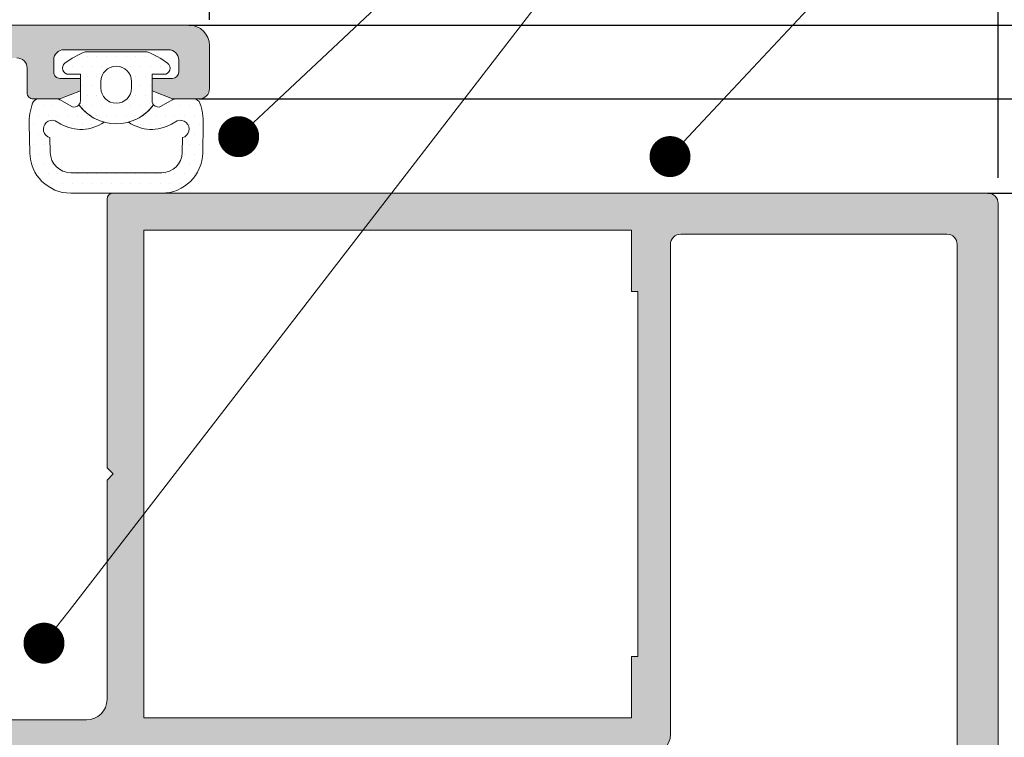
# Model space of a CAD drawing. Units: inches. Extents: x 19 to 2908, y -1017 to -66.
# Drawn here: x 974 to 998, y -578 to -560 of the extents above; entities that cross this region are included whole.
import ezdxf
from ezdxf import colors
from ezdxf.entities.mleader import LeaderData, LeaderLine
from ezdxf.math import Vec2, Vec3

# ---------------------------------------------------------------- set-up
doc = ezdxf.new("R2010")
doc.units = ezdxf.units.IN
doc.header["$MEASUREMENT"] = 0
for name, color, linetype, lineweight in [('cotas', 250, 'Continuous', 13), ('juntas', 7, 'Continuous', 15), ('perfiles', 7, 'Continuous', 15), ('Sombreado perfiles', 250, 'Continuous', 15)]:
    doc.layers.add(name, color=color, linetype=linetype, lineweight=lineweight)
doc.styles.add('catalogos 2', font='arial.ttf', dxfattribs={"height": 2})
doc.styles.add('Catalogos 2.5', font='arial.ttf', dxfattribs={"height": 2.5})
doc.styles.get("Standard").update_dxf_attribs({"font": 'arial.ttf'})
doc.dimstyles.new('ISO-25', dxfattribs={"dimtxt": 2.5, "dimasz": 2.5, "dimexe": 1.25, "dimexo": 0.625, "dimtad": 1, "dimtxsty": 'Standard', "dimcen": 2.5, "dimadec": 0, "dimazin": 0, "dimtfac": 1, "dimtmove": 0, "dimatfit": 3, "dimfxl": 0, "dimarcsym": 0})

# ---------------------------------------------------------------- blocks, each defined once
blk = doc.blocks.new('*D209')
at = {"layer": 'cotas', "color": 0, "lineweight": -2, "transparency": 16777216}
for p, q in [((955.0737560566508, -492.6374448146794), (955.0737560566508, -483.0056369048384)), ((997.5737560566522, -564.1874448146862), (997.5737560566522, -483.0056369048384)), ((957.0737560566508, -484.2556369048384), (995.5737560566522, -484.2556369048384))]:
    blk.add_line(p, q, dxfattribs=at)
at = {"layer": 'cotas', "color": 0, "transparency": 16777216}
for points in [[(957.0737560566508, -483.9223035715051), (957.0737560566508, -484.5889702381717), (955.0737560566508, -484.2556369048384)], [(995.5737560566522, -483.9223035715051), (995.5737560566522, -484.5889702381717), (997.5737560566522, -484.2556369048384)]]:
    blk.add_solid(points, dxfattribs=at)
at = {"layer": 'Defpoints', "color": 0, "transparency": 16777216}
for p in [(997.5737560566522, -484.2556369048384), (955.0737560566508, -493.2624448146794), (997.5737560566522, -564.8124448146862)]:
    blk.add_point(p, dxfattribs=at)
at = {"layer": 'cotas', "color": 0, "transparency": 16777216, "insert": (976.3237560566515, -482.609490929395), "char_height": 2, "attachment_point": 5, "style": 'catalogos 2'}
blk.add_mtext('85', dxfattribs=at)
blk = doc.blocks.new('*D210')
at = {"layer": 'cotas', "color": 0, "lineweight": -2, "transparency": 16777216}
for p, q in [((978.3262110947016, -560.3374448146858), (978.3262110947016, -542.2485094733797)), ((955.073756056986, -542.7624448127902), (955.073756056986, -544.7485094733797)), ((976.3262110947016, -543.4985094733797), (957.073756056986, -543.4985094733797))]:
    blk.add_line(p, q, dxfattribs=at)
at = {"layer": 'cotas', "color": 0, "transparency": 16777216}
for points in [[(957.073756056986, -543.1651761400464), (957.073756056986, -543.8318428067131), (955.073756056986, -543.4985094733797)], [(976.3262110947016, -543.1651761400464), (976.3262110947016, -543.8318428067131), (978.3262110947016, -543.4985094733797)]]:
    blk.add_solid(points, dxfattribs=at)
at = {"layer": 'Defpoints', "color": 0, "transparency": 16777216}
for p in [(955.073756056986, -542.1374448127902), (955.073756056986, -543.4985094733797), (978.3262110947016, -560.9624448146858)]:
    blk.add_point(p, dxfattribs=at)
at = {"layer": 'cotas', "color": 0, "transparency": 16777216, "insert": (966.6999835758438, -541.6715995143074), "char_height": 2, "attachment_point": 5, "style": 'catalogos 2'}
blk.add_mtext('46,5', dxfattribs=at)
blk = doc.blocks.new('_Dot')
at = {"color": 0, "linetype": 'ByBlock', "lineweight": -2}
blk.add_line((-0.5, 0), (-1, 0), dxfattribs=at)
at = {"color": 0, "linetype": 'ByBlock', "const_width": 0.5}
blk.add_lwpolyline([(-0.25, 0, 1), (0.25, 0, 1)], format="xyb", close=True, dxfattribs=at)
blk = doc.blocks.new('237201')
at = {"layer": 'juntas'}
h = blk.add_hatch(dxfattribs=at)
h.set_pattern_fill('DOTS', color=256, scale=0.3, angle=180, style=0)
h.set_pattern_definition([(180, (-5109.72843280059, -294.855609431236), (-0.238125, -0.4762499999999999), [0, -0.47625])])
edge = h.paths.add_edge_path(flags=16)
edge.add_line((-0.75, 0.3103299375111419), (-0.75, 6.661338147750939e-16))
edge.add_arc((2.841993463401212e-31, 9.658124700919995e-16), 0.75, 180, 359.9999999999999)
edge.add_line((0.75, 0), (0.75, 0.3103299375111419))
edge.add_arc((0, 0.3103299375111418), 0.75, 8.481479150569379e-15, 180)
edge = h.paths.add_edge_path()
edge.add_line((-1.75, -0.3538836248612824), (-1.75, 0.9461163751393542))
edge.add_arc((-2.049999999997486, 0.9461163751403586), 0.2999999999974863, 359.9999999998082, 399.3079547818112)
edge.add_arc((6.206616114296311e-13, -0.1896700624864169), 2.249999999996801, 36.10444784892462, 143.8955521510898, ccw=False)
edge.add_arc((2.049999999998375, 0.9461163751393898), 0.2999999999983753, 140.6920452179758, 180.0000000000068)
edge.add_line((1.75, 0.9461163751393542), (1.75, -0.3538836248612824))
edge.add_line((1.75, -0.3538836248612824), (2.324999999998908, -0.3538836248612824))
edge.add_arc((2.324999999998924, -0.6538836248616863), 0.3000000000004038, -52.65230507762192, 90.00000000000301, ccw=False)
edge.add_arc((6.741274205523951e-13, 2.392850478172609), 4.132520540660825, 291.4331546866689, 307.34769492231095, ccw=False)
edge.add_line((1.510087003958688, -1.453883624863465), (-1.51008700395869, -1.453883624863463))
edge.add_arc((-6.177280909014371e-13, 2.392850478168659), 4.132520540657168, 232.6523050776652, 248.5668453133104, ccw=False)
edge.add_arc((-2.324999999998832, -0.6538836248614097), 0.3000000000001273, 89.99999999984101, 232.6523050777772, ccw=False)
edge.add_line((-2.324999999997999, -0.3538836248612824), (-1.75, -0.3538836248612824))
edge = h.paths.add_edge_path()
edge.add_line((-3.220798512718829, 3.362020603429755), (-3.238700758307459, 2.73653491617506))
edge.add_arc((-3.12210596814744, 2.319675989558208), 0.4328576091425601, 105.6262230442706, 289.0250949404511)
edge.add_line((-2.98100207067273, 1.910462842274228), (-2.697751256144331, 2.073244721938408))
edge.add_arc((-1.720654637378563, 0.3730345160539341), 1.960977446733445, 55.022544805417795, 119.8856229930328, ccw=False)
edge.add_arc((1.676436767183986e-12, -0.1896700624867473), 2.249999999997848, 105.3739864831554, 143.8955521510988)
edge.add_arc((-2.049999999999514, 0.9461163751361619), 0.3000000000017169, 39.30795478218624, 119.8856229931148)
edge.add_line((-2.199481059111349, 1.206222916706793), (-2.733628265931656, 0.8992529738711708))
edge.add_arc((-3.231898462943688, 1.766274779105696), 0.9999999999912714, 297.6325078117972, 299.88562299177875, ccw=False)
edge.add_arc((-2.907239327884075, 1.14611637514043), 0.3000000000009848, 269.99999999986517, 297.6325078129533, ccw=False)
edge.add_line((-2.907239327884781, 0.8461163751394452), (-3.80012572393116, 0.8461163751394452))
edge.add_arc((-3.800125723930879, 1.146116375138801), 0.2999999999993563, 199.1575039760259, 269.99999999994645, ccw=False)
edge.add_arc((-1.249651644600786, 2.032164889980894), 2.999999999997239, 179.0887164225726, 199.1575039761247, ccw=False)
edge.add_line((-4.249272203885994, 2.079877574844886), (-4.22067203248298, 3.377924831714605))
edge.add_arc((-2.220292167114742, 3.444624904990071), 2.001491570190992, 90.01811561489609, 181.9097459446209, ccw=False)
edge.add_line((-2.220924992956498, 5.446116375138535), (0, 5.446116375138535))
edge.add_line((0, 5.446116375138535), (2.220924992957407, 5.446116375138535))
edge.add_arc((2.220292167115177, 3.444624904990492), 2.001491570190572, -1.9097459446333005, 89.98188438509032, ccw=False)
edge.add_line((4.22067203248298, 3.377924831714608), (4.249272203886903, 2.079877574844889))
edge.add_arc((1.249651644600815, 2.032164889981036), 2.999999999998118, -19.15750397612169, 0.911283577424399, ccw=False)
edge.add_arc((3.800125723931842, 1.146116375138726), 0.2999999999992813, 270.0000000000434, 340.84249602398444, ccw=False)
edge.add_line((3.800125723932069, 0.8461163751394452), (2.907239327885691, 0.8461163751394452))
edge.add_arc((2.907239327883362, 1.14611637514106), 0.3000000000016152, 242.3674921872635, 270.00000000044474, ccw=False)
edge.add_arc((3.231898462965195, 1.766274779099618), 0.9999999999962652, 240.1143770070245, 242.3674921869617, ccw=False)
edge.add_line((2.733628265932566, 0.899252973871171), (2.199481059112259, 1.206222916707247))
edge.add_arc((2.049999999998731, 0.9461163751378858), 0.3000000000014599, 60.11437700648413, 140.692045217638)
edge.add_arc((-6.707967514785196e-13, -0.1896700624864094), 2.249999999998176, 36.1044478489561, 74.6260135168253)
edge.add_arc((1.720654637379625, 0.3730345160536621), 1.960977446733604, 60.11437700697502, 124.97745519455191, ccw=False)
edge.add_line((2.697751256145239, 2.073244721938408), (2.98100207067273, 1.910462842274228))
edge.add_arc((3.122105968147408, 2.319675989558217), 0.4328576091425589, 250.9749050595534, 434.373776955725)
edge.add_line((3.238700758307459, 2.73653491617506), (3.220798512718829, 3.362020603429755))
edge.add_arc((2.218599950084134, 3.440826873859552), 1.005292189965735, 355.503890191136, 449.8674860265842)
edge.add_line((2.220924992956498, 4.446116375138535), (0, 4.446116375138535))
edge.add_line((0, 4.446116375138535), (-2.220924992956497, 4.446116375138535))
edge.add_arc((-2.218599950084131, 3.44082687385955), 1.005292189965739, 90.132513973416, 184.4961098088639)
for points in [[(-3.220798512718829, 3.462020603429755), (-3.238700758307459, 2.73653491617506, 1.030109495328058), (-2.98100207067273, 1.910462842274228), (-2.697751256144329, 2.073244721938408, -0.2908253421887243), (-0.596516332659121, 1.97981565188411, 0.1696829933000898), (-1.817874320354349, 1.136162866422637, 0.3668273230766028), (-2.199481059111349, 1.206222916706793), (-2.733628265931657, 0.899252973871171, -0.0098313863156399), (-2.768099698562764, 0.8803342020119089, -0.1211572184957133), (-2.907239327884781, 0.8461163751394452), (-3.80012572393116, 0.8461163751394452, -0.3193450309258989), (-4.083511732745137, 1.047666540157024, -0.0877911111696924), (-4.249272203885994, 2.079877574844886), (-4.22067203248298, 3.477924831714609, -0.409562760744042), (-2.220924992956498, 5.446116375138535), (0, 5.446116375138535), (2.220924992957407, 5.446116375138535, -0.4095627607440408), (4.22067203248298, 3.477924831714609), (4.249272203886903, 2.079877574844886, -0.0877911111696993), (4.083511732746047, 1.047666540157024, -0.3193450309260289), (3.800125723932069, 0.8461163751394452), (2.907239327885691, 0.8461163751394452, -0.1211572184961912), (2.768099698562764, 0.8803342020114542, -0.009831386315448), (2.733628265932566, 0.899252973871171), (2.199481059112259, 1.206222916707247, 0.366827323077541), (1.817874320354349, 1.136162866424911, 0.1696829932997659), (0.59651633266094, 1.979815651884564, -0.2908253421885449), (2.697751256145239, 2.073244721938408), (2.98100207067273, 1.910462842274228, 1.030109495327139), (3.238700758307459, 2.73653491617506), (3.220798512718829, 3.462020603429755, 0.4095627607432903), (2.220924992956498, 4.446116375138535), (0, 4.446116375138535), (-2.220924992956498, 4.446116375138535, 0.4095627607432882)], [(-1.75, -0.3538836248612824), (-1.75, 0.9461163751393542, 0.1732151276927183), (-1.817874320354349, 1.136162866422637, -0.5083778678974584), (1.817874320355259, 1.136162866423092, 0.1732151276929505), (1.75, 0.9461163751393542), (1.75, -0.3538836248612824), (2.324999999998909, -0.3538836248612824, -0.7175961520522303), (2.506995110684329, -0.8923742529518677, -0.0695521097947342), (1.510087003958688, -1.453883624863465), (-1.510087003958688, -1.453883624863465, -0.0695521097947369), (-2.50699511068342, -0.8923742529518677, -0.7175961520520522), (-2.324999999997999, -0.3538836248612824)], [(-0.75, 0.3103299375111419), (-0.75, 0, 0.9999999999999998), (0.75, 0), (0.75, 0.3103299375111419, 0.9999999999999998)]]:
    blk.add_lwpolyline(points, format="xyb", close=True, dxfattribs=at)

msp = doc.modelspace()

# ---------------------------------------------------------------- hatches: boundary and pattern name
at = {"layer": 'Sombreado perfiles'}
h = msp.add_hatch(color=256, dxfattribs=at)
edge = h.paths.add_edge_path()
edge.add_line((959.0737560566558, -567.1124448146809), (959.0737560566558, -561.5124448146861))
edge.add_arc((958.8237560566558, -561.5124448146862), 0.25, 6.513775987637282e-12, 90)
edge.add_line((958.8237560566558, -561.262444814686), (957.623756056656, -561.2624448146855))
edge.add_arc((957.6237560566569, -561.5124448146855), 0.2499999999999432, 90, 179.9999999999739)
edge.add_line((957.3737560566569, -561.5124448146855), (957.3737560566569, -562.2124448146864))
edge.add_arc((957.1237560566569, -562.212444814686), 0.2499999999995453, 270, 359.99999999993486, ccw=False)
edge.add_line((957.1237560566569, -562.4624448146858), (956.8237560566567, -562.462444814686))
edge.add_arc((956.8237560566558, -562.2124448146858), 0.2499999999999716, 179.9999999999935, 270, ccw=False)
edge.add_line((956.5737560566558, -562.2124448146858), (956.5737560566558, -560.7124448146861))
edge.add_arc((956.8237560566558, -560.712444814686), 0.2500000000009095, 90, 180.000000000013, ccw=False)
edge.add_line((956.8237560566558, -560.4624448146851), (977.8262110947007, -560.4624448146858))
edge.add_arc((977.8262110947016, -560.9624448146858), 0.5, 0, 90, ccw=False)
edge.add_line((978.3262110947016, -560.9624448146858), (978.3262110947016, -562.0124448146861))
edge.add_arc((978.0762110947016, -562.0124448146862), 0.25, -90, 1.9610979506978765e-11, ccw=False)
edge.add_line((978.0762110947016, -562.2624448146862), (977.4262110947011, -562.2624448146858))
edge.add_line((977.426211094702, -562.2624448146858), (976.926211094702, -562.062444814686))
edge.add_line((976.926211094702, -562.0624448146859), (976.926211094702, -561.7624448146859))
edge.add_line((976.926211094702, -561.762444814686), (977.426211094702, -561.7624448146861))
edge.add_arc((977.426211094702, -561.6124448146863), 0.1499999999996078, 270, 360.0000000000109)
edge.add_line((977.5762110947016, -561.6124448146863), (977.5762110947016, -561.3124448146865))
edge.add_arc((977.3262110947016, -561.3124448146866), 0.25, 360, 450)
edge.add_line((977.3262110947016, -561.0624448146866), (974.7762110947024, -561.0624448146864))
edge.add_arc((974.7762110947024, -561.3124448146864), 0.2499999999999716, 90, 179.9999999999153)
edge.add_line((974.5262110947024, -561.3124448146859), (974.5262110947024, -561.6124448146857))
edge.add_arc((974.676211094702, -561.6124448146859), 0.1500000000005457, 179.9999999998914, 270)
edge.add_line((974.676211094702, -561.7624448146864), (975.176211094702, -561.762444814686))
edge.add_line((975.176211094702, -561.762444814686), (975.1762110947011, -562.0624448146859))
edge.add_line((975.176211094702, -562.0624448146859), (974.676211094702, -562.262444814686))
edge.add_line((974.676211094702, -562.262444814686), (974.0262110947024, -562.2624448146863))
edge.add_arc((974.0262110947024, -562.1124448146861), 0.1500000000000625, 179.9999999999566, 270, ccw=False)
edge.add_line((973.8762110947027, -562.1124448146861), (973.8762110947027, -561.5124448146862))
edge.add_arc((973.6262110947027, -561.512444814686), 0.25, 359.9999999999544, 450)
edge.add_line((973.6262110947027, -561.262444814686), (972.9737560566564, -561.262444814686))
edge.add_arc((972.9737560566573, -561.512444814686), 0.25, 90, 180)
edge.add_line((972.7237560566573, -561.512444814686), (972.7237560566573, -564.3124448146866))
edge.add_line((972.7237560566573, -564.3124448146866), (972.5737560566567, -564.4624448146868))
edge.add_line((972.5737560566558, -564.4624448146867), (972.7237560566564, -564.6124448146867))
edge.add_line((972.7237560566573, -564.6124448146868), (972.7237560566573, -573.3124448144305))
edge.add_arc((972.8737560566569, -573.3124448146311), 0.1499999999996362, 179.9999999233437, 247.9756871452942)
edge.add_arc((972.7237560566573, -573.6832547389863), 0.2499999999997695, -2.609112925711088e-11, 67.97568717395399, ccw=False)
edge.add_line((972.9737560566573, -573.6832547389863), (972.9737560566564, -574.6124448146821))
edge.add_arc((972.4737560566573, -574.6124448146816), 0.5, 269.9999999999479, 359.99999999993486, ccw=False)
edge.add_line((972.4737560566555, -575.1124448146818), (972.2237560566564, -575.1124448146817))
edge.add_line((972.2237560566573, -575.1124448146816), (971.7237560566573, -574.9124448146819))
edge.add_line((971.7237560566573, -574.9124448146817), (971.7237560566573, -574.6124448146817))
edge.add_line((971.7237560566573, -574.6124448146818), (972.2237560566573, -574.6124448146819))
edge.add_arc((972.2237560566573, -574.4624448146824), 0.1499999999996078, 270, 360.0000000000109)
edge.add_line((972.3737560566569, -574.4624448146824), (972.3737560566569, -574.1624448146824))
edge.add_arc((972.1237560566569, -574.1624448146824), 0.25, 360, 450)
edge.add_line((972.1237560566569, -573.9124448146824), (969.5737560566577, -573.9124448146822))
edge.add_arc((969.5737560566577, -574.1624448146822), 0.2499999999999716, 90, 179.9999999999153)
edge.add_line((969.3237560566577, -574.1624448146817), (969.3237560566577, -574.4624448146815))
edge.add_arc((969.4737560566573, -574.4624448146819), 0.1500000000005457, 179.9999999998914, 270)
edge.add_line((969.4737560566573, -574.6124448146822), (969.9737560566573, -574.6124448146818))
edge.add_line((969.9737560566573, -574.6124448146818), (969.9737560566564, -574.9124448146817))
edge.add_line((969.9737560566573, -574.9124448146817), (969.4737560566573, -575.1124448146818))
edge.add_line((969.4737560566573, -575.1124448146818), (969.2237560566573, -575.1124448146819))
edge.add_arc((969.2237560566573, -574.6124448146818), 0.5000000000001137, 180.0000000000098, 270.0000000000521, ccw=False)
edge.add_line((968.7237560566573, -574.6124448146818), (968.7237560566573, -574.2624448146825))
edge.add_arc((968.5737560566577, -574.2624448146826), 0.1499999999996362, 360, 450)
edge.add_line((968.5737560566577, -574.1124448146829), (965.6975798144576, -574.1124448146827))
edge.add_arc((965.6975798144595, -574.3624448146829), 0.2500000000000568, 90.00000000010422, 165.0000000000137)
edge.add_line((965.4560983578867, -574.2977400534071), (965.346575887399, -574.7064834778373))
edge.add_arc((965.1050944308263, -574.6417787165617), 0.2499999999991291, 310.82804573716885, 344.9999999999453, ccw=False)
edge.add_arc((965.9223332652637, -575.587622618845), 1.000000000000141, 130.8280457372313, 223.5342745758871)
edge.add_arc((965.0161301844473, -576.4486080869694), 0.2500000000008856, -1.106741365219932e-10, 43.53427457582637, ccw=False)
edge.add_line((965.2661301844491, -576.4486080869699), (965.2661301844491, -576.7930063319664))
edge.add_arc((965.1161301844477, -576.7930063319664), 0.1499999999996362, 239.50237755918738, 359.99999999993486, ccw=False)
edge.add_line((965.0400047932253, -576.9222538650606), (963.8314053799741, -576.2104019560654))
edge.add_arc((963.9075307711955, -576.0811544229737), 0.1499999999967249, 226.0218394752876, 239.50237755915708, ccw=False)
edge.add_line((963.8033731518917, -576.1890951027005), (963.5649326362218, -575.9590113518786))
edge.add_arc((963.6046431434497, -575.8886840797416), 0.08076416030946267, 63.480416238918, 240.54862340177328, ccw=False)
edge.add_arc((963.7041514927096, -575.7391229111117), 0.09999999999626061, 230.6194212366903, 319.5171234165573)
edge.add_line((963.7802114952756, -575.8040449875496), (964.4836302069707, -574.9799489026515))
edge.add_line((964.4836302069707, -574.9799489026516), (964.5408720592768, -574.8104348323809))
edge.add_arc((964.3987560566547, -574.7624448146819), 0.1500000000005171, 341.3410996478224, 540.0000000000651)
edge.add_line((964.2487560566533, -574.7624448146821), (961.9987560566542, -574.7624448146828))
edge.add_arc((961.9987560566551, -574.8624448146832), 0.1000000000003638, 90, 180)
edge.add_line((961.8987560566547, -574.8624448146832), (961.8987560566547, -574.9385242240317))
edge.add_line((961.8987560566547, -574.9385242240314), (962.4318128174928, -575.8124927234459))
edge.add_arc((962.4349078870855, -575.912444814687), 0.09999999999627249, -90, 91.77362750022331, ccw=False)
edge.add_line((962.4349078870855, -576.0124448146832), (961.7314126909541, -576.0124448146825))
edge.add_arc((961.731412690955, -575.9124448146824), 0.1000000000000512, 211.3801317689616, 270, ccw=False)
edge.add_line((961.6460395495142, -575.9645161764909), (961.0590288731664, -575.0020880056406))
edge.add_arc((960.6321631659648, -575.2624448146828), 0.5000000000001065, 31.38013176891784, 90)
edge.add_line((960.6321631659648, -574.7624448146828), (953.0153489473432, -574.7624448146828))
edge.add_arc((953.0153489473414, -575.2624448146832), 0.5000000000003979, 90, 148.6198682311287)
edge.add_line((952.5884832401389, -575.0020880056413), (952.001472563792, -575.9645161764903))
edge.add_arc((951.9160994223512, -575.9124448146815), 0.1000000000004828, 270, 328.6198682310489, ccw=False)
edge.add_line((951.9160994223512, -576.0124448146821), (951.2126042262198, -576.0124448146832))
edge.add_arc((951.2126042262207, -575.912444814687), 0.0999999999962995, 88.22637249977669, 270, ccw=False)
edge.add_line((951.2156992958135, -575.8124927234458), (951.7487560566515, -574.9385242240315))
edge.add_line((951.7487560566515, -574.9385242240317), (951.7487560566515, -574.8624448146838))
edge.add_arc((951.6487560566511, -574.8624448146832), 0.1000000000003638, 359.999999999658, 450)
edge.add_line((951.6487560566511, -574.7624448146828), (949.3987560566511, -574.7624448146821))
edge.add_arc((949.2487560566515, -574.7624448146821), 0.1500000000000909, 360, 558.658900352192)
edge.add_line((949.1066400540294, -574.8104348323809), (949.1638819063355, -574.9799489026512))
edge.add_line((949.1638819063355, -574.9799489026514), (949.8997941838543, -575.8421130968214))
edge.add_line((949.8997941838552, -575.8421130968215), (950.0273746171079, -575.83395473528))
edge.add_arc((950.0320211168982, -575.9066166850182), 0.07281036258697623, -46.021839475150614, 93.65890035243268, ccw=False)
edge.add_line((950.0825794770844, -575.959011351878), (949.8441389614181, -576.1890951026987))
edge.add_arc((949.7399813421107, -576.0811544229698), 0.1499999999997434, 300.497622440763, 313.9781605248172, ccw=False)
edge.add_line((949.8161067333331, -576.2104019560645), (948.60750732008, -576.9222538650612))
edge.add_arc((948.5313819288567, -576.7930063319664), 0.1500000000001459, 180, 300.49762244087964, ccw=False)
edge.add_line((948.3813819288571, -576.7930063319664), (948.3813819288571, -576.4486080869685))
edge.add_arc((948.6313819288589, -576.4486080869683), 0.2500000000009095, 136.4657254241735, 180.0000000000391, ccw=False)
edge.add_arc((947.7251788480426, -575.5876226188439), 1.000000000000139, 316.4657254241141, 407.2452386039094)
edge.add_arc((948.5737560566504, -574.669789997376), 0.2499999999995932, 180.0000000000912, 227.2452386039951, ccw=False)
edge.add_line((948.3237560566504, -574.6697899973763), (948.3237560566504, -574.012444814683))
edge.add_arc((948.5737560566504, -574.012444814683), 0.25, 90, 180.0000000000391, ccw=False)
edge.add_line((948.5737560566504, -573.762444814683), (958.0737560566567, -573.7624448146828))
edge.add_arc((958.0737560566558, -572.7624448146826), 1.000000000000028, 270, 359.9999999999984)
edge.add_line((959.0737560566558, -572.7624448146826), (959.0737560566558, -567.4124448146807))
edge.add_line((959.0737560566558, -567.4124448146808), (959.2237560566555, -567.2624448146809))
edge.add_line((959.2237560566555, -567.2624448146807), (959.0737560566549, -567.1124448146808))
edge = h.paths.add_edge_path(flags=16)
edge.add_line((971.7737560566566, -573.2124448146824), (971.7737560566566, -571.6624448146794))
edge.add_line((971.7737560566566, -571.6624448146792), (971.9237560566562, -571.6624448146792))
edge.add_line((971.9237560566562, -571.6624448146792), (971.9237560566571, -562.7624448146822))
edge.add_line((971.9237560566562, -562.7624448146821), (971.7737560566557, -562.7624448146821))
edge.add_line((971.7737560566566, -562.7624448146821), (971.7737560566566, -561.2624448146821))
edge.add_line((971.7737560566547, -561.2624448146821), (959.8737560566542, -561.262444814682))
edge.add_line((959.8737560566551, -561.2624448146821), (959.8737560566551, -564.312444814686))
edge.add_line((959.8737560566551, -564.3124448146862), (959.7237560566546, -564.4624448146864))
edge.add_line((959.7237560566555, -564.4624448146863), (959.8737560566551, -564.6124448146858))
edge.add_line((959.8737560566551, -564.6124448146859), (959.8737560566551, -573.2124448146824))
edge.add_line((959.8737560566551, -573.2124448146824), (960.9737560566555, -573.2124448146824))
edge.add_arc((960.9737560566555, -573.3624448146825), 0.1500000000000909, 1.0913936421275139e-11, 90, ccw=False)
edge.add_line((961.1237560566551, -573.3624448146825), (961.1237560566551, -573.7124448146825))
edge.add_arc((961.2737560566547, -573.7124448146824), 0.1500000000000909, 180, 270)
edge.add_line((961.2737560566547, -573.8624448146825), (964.1237560566551, -573.8624448146817))
edge.add_arc((964.1237560566551, -573.3624448146816), 0.5, 270.0000000000521, 339.5126848852602)
edge.add_arc((965.0605057564153, -573.7124448146822), 0.4999999999998566, 90, 159.512684885242, ccw=False)
edge.add_line((965.0605057564153, -573.2124448146822), (971.7737560566566, -573.2124448146822))
h = msp.add_hatch(color=256, dxfattribs=at)
edge = h.paths.add_edge_path(flags=16)
edge.add_arc((996.3237560566504, -582.152444815548), 0.250000000000131, -89.99999999999564, 4.376443241693799e-12)
edge.add_line((996.5737560566504, -582.152444815548), (996.5737560566504, -565.8124448146862))
edge.add_arc((996.3237560566504, -565.8124448146862), 0.250000000000058, 2.437577107873639e-11, 89.99999999998762)
edge.add_line((996.3237560566504, -565.5624448146862), (989.8262110947007, -565.5624448146858))
edge.add_arc((989.8262110947016, -565.8124448146857), 0.2500000000000719, -269.999999999939, -179.9999999999422)
edge.add_line((989.5762110947016, -565.8124448146862), (989.5762110947016, -577.7624448146819))
edge.add_arc((989.0762110947016, -577.7624448146828), 0.499999999999731, -89.99999999999659, -4.206412995699793e-12, ccw=False)
edge.add_line((989.0762110947016, -578.2624448146823), (980.6355767456471, -578.262444814683))
edge.add_arc((980.6355767456462, -578.5124448146823), 0.2499999999999413, -269.9999999999641, -148.6198680649848)
edge.add_line((980.4221438924233, -578.6426232198226), (983.5384972147021, -583.7520127573143))
edge.add_arc((983.7519300679269, -583.6218343521748), 0.2499999999997026, -148.6198680650312, -90.00000000000597)
edge.add_line((983.7519300679269, -583.8718343521743), (986.5234833455452, -583.8718343521742))
edge.add_arc((986.5234833455434, -583.6218343521743), 0.2500000000001901, -90.00000000005228, -4.905687540689329e-11)
edge.add_line((986.7734833455434, -583.6218343521743), (986.7734833455443, -582.9024448155476))
edge.add_arc((987.2734833455452, -582.9024448155485), 0.5000000000001049, -270.0000000000207, -180.0000000000956, ccw=False)
edge.add_line((987.2734833455452, -582.402444815549), (996.3237560566504, -582.402444815549))
h.paths.add_polyline_path([(988.6262110947027, -577.3624448146868), (988.6262110947009, -575.8624448146854), (988.7762110947024, -575.8624448146863), (988.7762110947006, -566.962444814689), (988.6262110947009, -566.9624448146885), (988.6262110947027, -565.4624448146867), (976.7262110946995, -565.4624448146853), (976.7262110947013, -577.3624448146868)], flags=16)
edge = h.paths.add_edge_path()
edge.add_arc((971.1486982166862, -577.8373982676737), 0.4249534530674273, -270.0007510340085, -90.00075103400854)
edge.add_line((971.1486926463895, -578.262351720705), (975.9270130796112, -578.2624448147533))
edge.add_arc((975.9270057736394, -578.6374448146883), 0.3750000000066085, -291.44356548817655, -270.00111627010756, ccw=False)
edge.add_arc((975.5710009660488, -579.1056878487123), 0.9545161848773375, -404.1826193419223, -301.10417934096427, ccw=False)
edge.add_arc((976.43138192886, -579.948608086969), 0.2499999999996366, -225.2910761280094, -180.0000000000961)
edge.add_line((976.18138192886, -579.9486080869685), (976.18138192886, -580.2930063319667))
edge.add_arc((976.3313819288596, -580.2930063319675), 0.1500000000000988, -179.9999999999778, -59.5023775590622)
edge.add_line((976.4075073200838, -580.4222538650617), (977.616106733336, -579.7104019560654))
edge.add_arc((977.5399813421136, -579.5811544229721), 0.1499999999990049, -59.50237755886979, -46.02183947495148)
edge.add_line((977.6441389614192, -579.6890951026987), (977.8825794770873, -579.4590113518784))
edge.add_arc((977.8320211168993, -579.4066166850187), 0.07281036258756733, -46.021839475305, 93.65890035253736)
edge.add_line((977.8273746171108, -579.3339547352805), (977.6997941838572, -579.3421130968221))
edge.add_line((977.6997941838563, -579.342113096822), (976.9638819063375, -578.4799489026522))
edge.add_line((976.9638819063384, -578.479948902652), (976.9066400540323, -578.3104348323811))
edge.add_arc((977.0487560566544, -578.2624448146828), 0.1499999999999014, -359.99999999996123, -161.3410996480086, ccw=False)
edge.add_line((977.1987560566558, -578.2624448146828), (979.4487560566549, -578.2624448146834))
edge.add_arc((979.448756056654, -578.3624448146841), 0.100000000000323, -360.0000000002469, -269.9999999999675, ccw=False)
edge.add_line((979.5487560566544, -578.3624448146841), (979.5487560566535, -578.438524224032))
edge.add_line((979.5487560566544, -578.4385242240326), (979.0156992958155, -579.312492723447))
edge.add_arc((979.0126042262236, -579.4124448146879), 0.09999999999632736, -271.7736275002228, -89.99999999990052)
edge.add_line((979.0126042262218, -579.5124448146832), (979.8752580265545, -579.5124448146823))
edge.add_arc((979.8752580265536, -579.7624448146828), 0.2500000000003768, -328.61986806496907, -269.9999999998803, ccw=False)
edge.add_line((980.0886908797784, -579.6322664095426), (983.7787017832197, -585.6821911624535))
edge.add_arc((984.2055674896674, -585.4218343521741), 0.500000000000071, -148.6198680650131, -90.00000000004489)
edge.add_line((984.2055674896674, -585.9218343521745), (984.6845019529028, -585.9218343521753))
edge.add_arc((984.6845019529028, -585.8218343521787), 0.09999999999637943, -90.0000000001629, 91.77362750046522)
edge.add_line((984.68140688331, -585.7218822609382), (984.1483501224711, -584.8479137615237))
edge.add_line((984.1483501224702, -584.8479137615229), (984.1483501224702, -584.7718343521744))
edge.add_arc((984.2483501224706, -584.7718343521749), 0.1000000000005267, -269.99999999994657, -179.99999999995464, ccw=False)
edge.add_line((984.2483501224706, -584.671834352175), (986.4983501224697, -584.6718343521746))
edge.add_arc((986.6483501224702, -584.6718343521736), 0.1499999999999161, -378.6589003519309, -179.9999999998945, ccw=False)
edge.add_line((986.7904661250923, -584.7198243698724), (986.7332242727862, -584.8893384401439))
edge.add_line((986.7332242727862, -584.8893384401438), (986.029805561092, -585.7134345250416))
edge.add_arc((985.9537455585269, -585.6485124486037), 0.09999999999645162, -117.89388345939119, -40.48287658335943, ccw=False)
edge.add_arc((985.8542372092652, -585.7980736172337), 0.0807641603095989, -310.7548784620828, -119.4513765982919)
edge.add_line((985.8145267020391, -585.8684008893699), (986.0529672177081, -586.0984846401918))
edge.add_arc((986.157124837011, -585.9905439604674), 0.1499999999955238, -133.9781605249754, -120.4976224409915)
edge.add_line((986.0809994457886, -586.1197914935576), (987.2895988590408, -586.8316434025528))
edge.add_arc((987.365724250265, -586.7023958694588), 0.1500000000002116, -120.4976224408875, -6.686798162308897e-11)
edge.add_line((987.5157242502646, -586.7023958694588), (987.5157242502646, -586.357997624462))
edge.add_arc((987.2657242502646, -586.3579976244621), 0.2500000000002406, -2.554621520151497e-11, 43.53427457589591)
edge.add_arc((988.1719273311464, -585.4970121564068), 0.9999999999992811, -229.39648039793724, -136.4657254296228, ccw=False)
edge.add_arc((987.4234833455448, -584.623896127224), 0.1499999999998617, -49.39648039835389, -7.282197998678868e-11)
edge.add_line((987.5734833455463, -584.623896127225), (987.5734833455463, -583.70244481555))
edge.add_arc((988.0734833455444, -583.70244481555), 0.5000000000000513, -270.0000000000166, -180.0000000000074, ccw=False)
edge.add_line((988.0734833455463, -583.20244481555), (991.723756055766, -583.202444815551))
edge.add_arc((991.7237560557642, -583.952444815551), 0.7499999999998705, -360.00000000000466, -270.0000000000291, ccw=False)
edge.add_line((992.4737560557642, -583.952444815551), (992.4737560557642, -584.1524449079487))
edge.add_arc((992.2237560557642, -584.1524449079482), 0.2500000000001676, -90.00001175739669, -5.6274984672199935e-12, ccw=False)
edge.add_line((992.2237560044632, -584.4024449079491), (991.9234833763285, -584.4024448463317))
edge.add_arc((991.9234833455466, -584.55244484633), 0.150000000000114, -270.0000117573661, -179.9999999999885)
edge.add_line((991.773483345547, -584.5524448463314), (991.773483345547, -585.0024448155507))
edge.add_arc((991.9234833455466, -585.0024448155502), 0.1499999999998516, -180.0000000000004, -90.00000000000037)
edge.add_line((991.9234833455466, -585.1524448155503), (994.168756055763, -585.1524448155507))
edge.add_line((994.1687560557621, -585.1524448155508), (994.418756055763, -584.9024448155506))
edge.add_line((994.4187560557639, -584.9024448155499), (994.4187560557639, -584.6524448155501))
edge.add_line((994.4187560557621, -584.6524448155499), (993.7237560557633, -584.6524448155501))
edge.add_arc((993.7237560557642, -584.4024448155499), 0.250000000000131, -179.99999999992224, -89.99999999999562, ccw=False)
edge.add_line((993.4737560557642, -584.4024448155503), (993.4737560557633, -583.4524448155488))
edge.add_arc((993.7237560557624, -583.4524448155482), 0.2500000000000214, -270.0000000000207, -179.99999999996555, ccw=False)
edge.add_line((993.7237560557624, -583.2024448155482), (996.6737560575339, -583.2024448155481))
edge.add_arc((996.6737560575348, -583.4524448155482), 0.2499999999998978, -360.0000000000093, -269.9999999999724, ccw=False)
edge.add_line((996.9237560575348, -583.4524448155482), (996.9237560575348, -584.40244481555))
edge.add_arc((996.6737560575348, -584.4024448155503), 0.2499999999999203, -89.99999999999761, -1.9099388737231493e-11, ccw=False)
edge.add_line((996.6737560575348, -584.6524448155499), (995.9787560575369, -584.6524448155499))
edge.add_line((995.9787560575369, -584.6524448155503), (995.9787560575369, -584.9024448155501))
edge.add_line((995.9787560575369, -584.902444815549), (996.228756057536, -585.1524448155494))
edge.add_line((996.2287560575369, -585.1524448155503), (997.3237560566531, -585.1524448155503))
edge.add_arc((997.3237560566522, -584.9024448155508), 0.250000000000044, -90.00000000001238, -1.557199572044538e-11)
edge.add_line((997.5737560566522, -584.9024448155494), (997.5737560566513, -564.8124448146846))
edge.add_arc((997.3237560566504, -564.8124448146848), 0.2499999999997096, -4.264487716906283e-11, 89.99999999999405)
edge.add_line((997.3237560566504, -564.5624448146853), (975.9762110947004, -564.5624448146851))
edge.add_arc((975.9762110947013, -564.7124448146853), 0.1500000000000848, -270.0000000000389, -180.0000000000336)
edge.add_line((975.8262110947016, -564.7124448146853), (975.8262110947016, -571.2624448146863))
edge.add_line((975.8262110947016, -571.2624448146873), (975.9762110947022, -571.4124448146875))
edge.add_line((975.9762110947013, -571.4124448146861), (975.8262110947007, -571.5624448146859))
edge.add_line((975.8262110947016, -571.5624448146866), (975.8262110947016, -576.9124448146821))
edge.add_arc((975.3262110947016, -576.912444814682), 0.4999999999999418, -89.99999999999238, 7.617018127348274e-12, ccw=False)
edge.add_line((975.3262110947035, -577.4124448146815), (971.1487037869838, -577.412444814643))

# ---------------------------------------------------------------- linework, layer by layer
for p, q in [((977.8262110947016, -560.4624448146851), (1033.398551471875, -560.4624448146853)), ((978.0762110947016, -562.2624448146862), (1033.398551471875, -562.2624448146862)), ((997.3237560566522, -564.5624448146862), (1033.398551471875, -564.5624448146862))]:
    msp.add_line(p, q)
at = {"layer": 'perfiles'}
for points in [[(956.8237560566558, -560.4624448146851), (977.8262110947016, -560.4624448146858, -0.4142135623730847), (978.3262110947016, -560.9624448146858), (978.3262110947016, -562.0124448146862, -0.4142135623732866), (978.0762110947016, -562.2624448146862), (977.426211094702, -562.2624448146858), (976.926211094702, -562.0624448146859), (976.926211094702, -561.762444814686), (977.426211094702, -561.762444814686, 0.4142135623731645), (977.5762110947016, -561.6124448146863), (977.5762110947016, -561.3124448146866, 0.4142135623730741), (977.3262110947016, -561.0624448146866), (974.7762110947024, -561.0624448146864, 0.4142135623726725), (974.5262110947024, -561.3124448146859), (974.5262110947024, -561.6124448146857, 0.4142135623737888), (974.676211094702, -561.7624448146864), (975.176211094702, -561.762444814686), (975.176211094702, -562.0624448146859), (974.676211094702, -562.262444814686), (974.0262110947024, -562.2624448146862, -0.4142135623734731), (973.8762110947027, -562.1124448146861), (973.8762110947027, -561.5124448146862, 0.4142135623733155), (973.6262110947027, -561.262444814686)], [(997.5737560566522, -584.9024448155494), (997.5737560566522, -564.8124448146862, 0.4142135623730845), (997.3237560566504, -564.5624448146853), (975.9762110947013, -564.5624448146853, 0.4142135623730984), (975.8262110947016, -564.7124448146853), (975.8262110947016, -571.2624448146873), (975.9762110947013, -571.4124448146861), (975.8262110947016, -571.5624448146866), (975.8262110947016, -576.9124448146815, -0.4142135623730951), (975.3262110947035, -577.4124448146815), (971.1487037869829, -577.4124448146433, 1), (971.1486926463895, -578.262351720705)]]:
    msp.add_lwpolyline(points, format="xyb", dxfattribs=at)
msp.add_lwpolyline([(988.6262110947009, -577.3624448146868), (988.6262110947009, -575.8624448146868), (988.7762110947024, -575.8624448146868), (988.7762110947006, -566.9624448146897), (988.6262110947009, -566.9624448146897), (988.6262110947009, -565.4624448146867), (976.7262110947013, -565.4624448146867), (976.7262110947013, -577.3624448146868)], close=True, dxfattribs=at)
msp.add_lwpolyline([(996.3237560566504, -582.402444815549, 0.4142135623730949), (996.5737560566504, -582.152444815548), (996.5737560566504, -565.8124448146866, 0.4142135623730888), (996.3237560566504, -565.5624448146862), (989.8262110947016, -565.5624448146862, 0.414213562373089), (989.5762110947016, -565.8124448146862), (989.5762110946998, -577.7624448146819, -0.4142135623730586), (989.0762110947016, -578.2624448146823), (980.6355767456462, -578.2624448146828, 0.5854076625066165), (980.4221438924233, -578.6426232198226), (983.5384972147021, -583.7520127573141, 0.2615051934578439), (983.7519300679269, -583.8718343521743), (986.5234833455452, -583.8718343521743, 0.4142135623730982), (986.7734833455434, -583.6218343521743), (986.7734833455452, -582.9024448155471, -0.4142135623727247), (987.2734833455452, -582.402444815549)], format="xyb", close=True, dxfattribs=at)

# ---------------------------------------------------------------- block references
at = {"xscale": -0.5, "yscale": 0.5, "zscale": 0.5, "rotation": 180}
msp.add_blockref('237201', (976.0512110947025, -561.8393866271163), dxfattribs=at)

# ---------------------------------------------------------------- dimensions: what is measured, and where the dimension line sits
at = {"layer": 'cotas'}
for base, p1, p2, picture, middle in [((997.5737560566522, -484.2556369048384), (955.0737560566508, -493.2624448146794), (997.5737560566522, -564.8124448146862), '*D209', (976.3237560566515, -482.609490929395)), ((955.073756056986, -543.4985094733797), (978.3262110947016, -560.9624448146858), (955.073756056986, -542.1374448127902), '*D210', (966.6999835758438, -541.6715995143074))]:
    dim = msp.add_linear_dim(base=base, p1=p1, p2=p2, dimstyle='ISO-25', override={"dimtxt": 2, "dimasz": 2, "dimdec": 1, "dimlfac": 2, "dimtxsty": 'catalogos 2'}, dxfattribs=at)
    dim.commit()
    dim.dimension.update_dxf_attribs({"geometry": picture, "text_midpoint": middle})

# ---------------------------------------------------------------- leaders
ml = msp.add_multileader_mtext('Standard', dxfattribs=at)
ml.set_content('', color=256, style='Catalogos 2.5')
ml.set_leader_properties(color=7, linetype='ByLayer', lineweight=-1)
ml.set_arrow_properties(name='DOT')
ml.build(insert=Vec2(0, 0))
ml.multileader.update_dxf_attribs({"arrow_head_size": 1})
ctx = ml.context
ctx.base_point, ctx.char_height, ctx.arrow_head_size, ctx.landing_gap_size, ctx.plane_origin = Vec3(999.1487622804993, -546.8596541374961), 2.5, 1, 2.185, Vec3(974.288379158264, -575.5414155694332)
notes = []
notes.append((ctx, [(0, (1, 1, 0), (996.4219987278861, -546.8596541374961), (1, 0), 2.726763552613193, [(0, [(974.288379158264, -575.5414155694332)], 0, [])])]))
ctx.mtext.insert, ctx.mtext.flow_direction = Vec3(1001.333762280499, -545.6096541374961), 5
ml = msp.add_multileader_mtext('Standard', dxfattribs=at)
ml.set_content('237201', color=256, style='Catalogos 2.5')
ml.set_leader_properties(color=7, linetype='ByLayer', lineweight=-1)
ml.set_arrow_properties(name='DOT')
ml.build(insert=Vec2(0, 0))
ml.multileader.update_dxf_attribs({"arrow_head_size": 1})
ctx = ml.context
ctx.base_point, ctx.char_height, ctx.arrow_head_size, ctx.landing_gap_size, ctx.plane_origin = Vec3(999.5715171449185, -546.8596541374961), 2.5, 1, 2.185, Vec3(1002.320050564886, -562.4814320192934)
notes.append((ctx, [(0, (1, 1, 0), (996.4219987278861, -546.8596541374961), (1, 0), 3.149518417032397, [(0, [(979.0385826515244, -563.1834653215053)], 0, [])])]))
ctx.mtext.insert, ctx.mtext.width, ctx.mtext.defined_height, ctx.mtext.flow_direction = Vec3(1001.756517144919, -545.5874849696926), 22.79279706118723, 2.484370916230546, 5
ml = msp.add_multileader_mtext('Standard', dxfattribs=at)
ml.set_content('999004', color=256, style='Catalogos 2.5')
ml.set_leader_properties(color=7, linetype='ByLayer', lineweight=-1)
ml.set_arrow_properties(name='DOT')
ml.build(insert=Vec2(0, 0))
ml.multileader.update_dxf_attribs({"arrow_head_size": 1})
ctx = ml.context
ctx.base_point, ctx.char_height, ctx.arrow_head_size, ctx.landing_gap_size, ctx.plane_origin = Vec3(963.4559796934257, -550.3219372382771), 2.5, 1, 2.185, Vec3(966.2045131133927, -565.9437151200743)
notes.append((ctx, [(0, (1, 1, 0), (960.3064612763933, -550.3219372382771), (1, 0), 3.149518417032397, [(0, [(955.8071516516025, -570.729586157008)], 0, [])])]))
ctx.mtext.insert, ctx.mtext.width, ctx.mtext.defined_height, ctx.mtext.flow_direction = Vec3(965.6409796934258, -549.0506207307736), 22.79279706118723, 2.484370916230546, 5
ml = msp.add_multileader_mtext('Standard', dxfattribs=at)
ml.set_content('COR-9825', color=256, style='Catalogos 2.5')
ml.set_leader_properties(color=7, linetype='ByLayer', lineweight=-1)
ml.set_arrow_properties(name='DOT')
ml.build(insert=Vec2(0, 0))
ml.multileader.update_dxf_attribs({"arrow_head_size": 1})
ctx = ml.context
ctx.base_point, ctx.char_height, ctx.arrow_head_size, ctx.landing_gap_size, ctx.plane_origin = Vec3(1008.13390414231, -553.0593415632188), 2.5, 1, 2.185, Vec3(1031.960195707491, -536.8232410153964)
notes.append((ctx, [(0, (1, 1, 0), (999.45070612872, -553.0593415632188), (1, 0), 8.683198013590356, [(0, [(989.5659714589651, -563.6694023615435)], 0, [])])]))
ctx.mtext.insert, ctx.mtext.width, ctx.mtext.defined_height, ctx.mtext.flow_direction = Vec3(1010.31890414231, -551.7880250557154), 33.08829906652318, 18.25203711606082, 5
for ctx, leaders in notes:
    for number, flags, end, landing, length, lines in leaders:
        leader = LeaderData()
        leader.index, (leader.has_last_leader_line, leader.has_dogleg_vector, leader.attachment_direction) = number, flags
        leader.last_leader_point, leader.dogleg_vector, leader.dogleg_length = Vec3(end), Vec3(landing), length
        for number, points, colour, breaks in lines:
            line = LeaderLine()
            line.index, line.vertices, line.color, line.breaks = number, Vec3.list(points), colors.encode_raw_color(colour), breaks
            leader.lines.append(line)
        ctx.leaders.append(leader)

doc.saveas('drawing.dxf')
